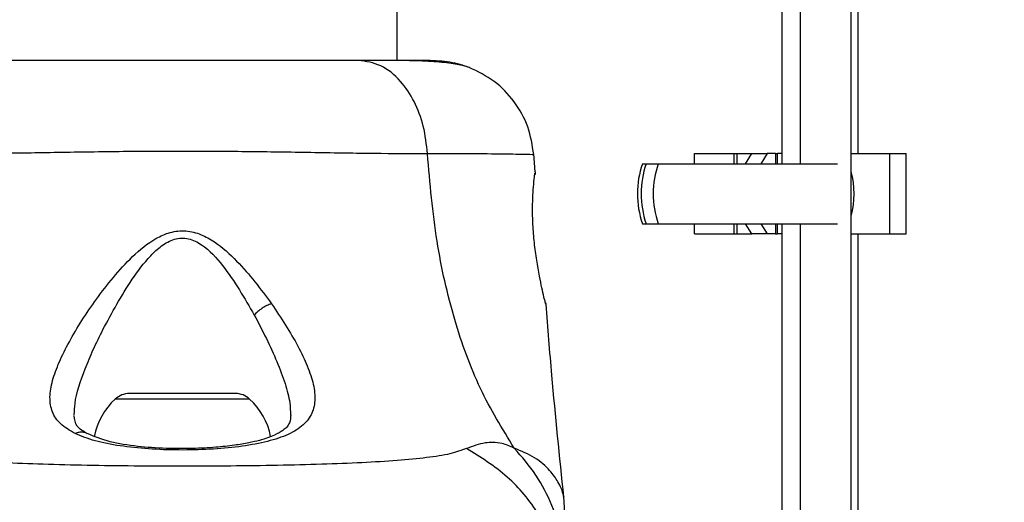
# Model space of a CAD drawing. Units: millimetres. Extents: x 10260 to 31976, y 29872 to 45094.
# Drawn here: x 12355 to 12433, y 36025 to 36063 of the extents above; entities that cross this region are included whole.
import ezdxf

# ---------------------------------------------------------------- set-up
doc = ezdxf.new("R2010")
doc.units = ezdxf.units.MM
doc.header["$LTSCALE"] = 200
doc.layers.add('OTWORY_MONTAŻOWE', color=1, linetype='Continuous')

msp = doc.modelspace()

# ---------------------------------------------------------------- linework, layer by layer
at = {"color": 7, "linetype": 'Continuous', "lineweight": 25}
for p, q in [((12420.65, 35986.746), (12420.65, 38978.746)), ((12385.053, 36059.796), (12385.053, 37437.746)), ((12415.202, 36197.886), (12415.202, 36051.701)), ((12416.65, 36197.886), (12416.65, 36051.701)), ((12421.203, 36052.501), (12421.203, 36197.086)), ((12395.865, 36051.064), (12395.748, 36052.484)), ((12408.358, 36051.701), (12408.358, 36052.501)), ((12408.358, 36052.501), (12411.452, 36052.501)), ((12411.452, 36052.501), (12411.452, 36051.701)), ((12411.452, 36052.501), (12411.712, 36052.501)), ((12411.712, 36052.501), (12412.863, 36052.501)), ((12412.361, 36051.701), (12412.863, 36052.501)), ((12412.863, 36052.501), (12414.064, 36052.501)), ((12414.064, 36052.501), (12413.561, 36051.701)), ((12414.717, 36052.501), (12414.064, 36052.501)), ((12414.717, 36052.501), (12414.861, 36052.501)), ((12414.861, 36051.701), (12414.861, 36052.501)), ((12415.202, 36052.501), (12414.861, 36052.501)), ((12420.65, 36052.501), (12423.667, 36052.501)), ((12423.667, 36046.201), (12423.667, 36052.501)), ((12423.667, 36052.501), (12424.953, 36052.501)), ((12424.953, 36046.201), (12424.953, 36052.501)), ((12404.275, 36051.701), (12404.558, 36051.701)), ((12404.558, 36051.701), (12405.514, 36051.701)), ((12405.514, 36051.701), (12419.561, 36051.701)), ((12404.275, 36047.001), (12404.558, 36047.001)), ((12404.558, 36047.001), (12405.514, 36047.001)), ((12405.514, 36047.001), (12419.561, 36047.001)), ((12408.358, 36046.201), (12408.358, 36047.001)), ((12411.452, 36047.001), (12411.452, 36046.201)), ((12412.863, 36046.201), (12412.361, 36047.001)), ((12413.561, 36047.001), (12414.064, 36046.201)), ((12414.861, 36046.201), (12414.861, 36047.001)), ((12415.202, 36047.001), (12415.202, 35986.746)), ((12416.65, 36047.001), (12416.65, 35986.746)), ((12408.358, 36046.201), (12411.452, 36046.201)), ((12411.452, 36046.201), (12411.712, 36046.201)), ((12411.712, 36046.201), (12412.863, 36046.201)), ((12414.064, 36046.201), (12412.863, 36046.201)), ((12414.717, 36046.201), (12414.064, 36046.201)), ((12414.717, 36046.201), (12414.861, 36046.201)), ((12415.202, 36046.201), (12414.861, 36046.201)), ((12420.65, 36046.201), (12423.667, 36046.201)), ((12421.203, 35986.746), (12421.203, 36046.201)), ((12423.667, 36046.201), (12424.953, 36046.201)), ((12396.659, 36040.82), (12396.69, 36040.692)), ((12372.357, 36033.696), (12364.047, 36033.696)), ((12398.202, 36023.954), (12398.11, 36025.61))]:
    msp.add_line(p, q, dxfattribs=at)
at = {"color": 1, "linetype": 'Continuous', "lineweight": 25}
for p, q in [((12411.712, 36051.701), (12411.712, 36052.501)), ((12414.717, 36052.501), (12414.717, 36051.701)), ((12395.858, 36051.061), (12395.852, 36050.865)), ((12411.712, 36046.201), (12411.712, 36047.001)), ((12414.717, 36047.001), (12414.717, 36046.201)), ((12373.473, 36033.263), (12362.931, 36033.263))]:
    msp.add_line(p, q, dxfattribs=at)
at = {"color": 7, "linetype": 'Continuous', "lineweight": 25}
for centre, radius, start, end in [((12410.978, 36049.351), 7.103, 160.68021, 199.31979), ((12411.556, 36049.351), 7.382, 161.43768, 198.56232), ((12412.217, 36049.351), 7.103, 160.68021, 199.31979), ((12413.753, 36049.351), 7.114, 345.78041, 14.21959), ((12364.047, 36032.043), 1.653, 90, 132.47102), ((12372.357, 36032.043), 1.653, 47.52898, 90), ((12366.562, 36029.296), 5.377, 132.47102, 169.06435), ((12369.843, 36029.296), 5.377, 11.08886, 47.52898)]:
    msp.add_arc(centre, radius, start, end, dxfattribs=at)
for points, knots in [([(12382.001, 36059.796), (12381.026, 36059.796), (12379.076, 36059.796), (12375.659, 36059.796), (12372.011, 36059.796), (12368.209, 36059.796), (12364.408, 36059.796), (12360.758, 36059.796), (12357.336, 36059.796), (12355.381, 36059.796), (12354.404, 36059.796)], [0, 0, 0, 0, 0.124909, 0.249844, 0.374582, 0.499781, 0.62494, 0.749649, 0.874766, 1, 1, 1, 1]), ([(12387.421, 36052.477), (12387.337, 36053.208), (12387.17, 36054.671), (12386.415, 36056.634), (12385.291, 36058.315), (12383.777, 36059.541), (12382.593, 36059.711), (12382.001, 36059.796)], [0, 0, 0, 0, 0.1867347, 0.373513, 0.5603563, 0.7801747, 1, 1, 1, 1]), ([(12387.403, 36059.796), (12387.079, 36059.796), (12386.433, 36059.796), (12384.585, 36059.796), (12382.863, 36059.796), (12382.001, 36059.796)], [0, 0, 0, 0, 0.333528, 0.666506, 1, 1, 1, 1]), ([(12390.683, 36059.246), (12390.404, 36059.329), (12389.854, 36059.494), (12388.415, 36059.663), (12386.826, 36059.767), (12385.566, 36059.781), (12385.053, 36059.786)], [0, 0, 0, 0, 0.282257, 0.555724, 0.818968, 1, 1, 1, 1]), ([(12390.712, 36059.235), (12390.224, 36059.397), (12389.271, 36059.715), (12388.016, 36059.769), (12387.403, 36059.796)], [0, 0, 0, 0, 0.511256, 1, 1, 1, 1]), ([(12395.756, 36052.405), (12395.638, 36053.146), (12395.402, 36054.628), (12394.285, 36056.606), (12392.722, 36058.257), (12391.372, 36058.913), (12390.698, 36059.24)], [0, 0, 0, 0, 0.249938, 0.499944, 0.750033, 1, 1, 1, 1]), ([(12387.421, 36052.477), (12386.069, 36052.479), (12383.371, 36052.484), (12378.624, 36052.564), (12373.538, 36052.646), (12368.211, 36052.682), (12362.885, 36052.647), (12357.797, 36052.564), (12353.042, 36052.484), (12350.338, 36052.479), (12348.984, 36052.477)], [0, 0, 0, 0, 0.124448, 0.248466, 0.373463, 0.499817, 0.626073, 0.750995, 0.875305, 1, 1, 1, 1]), ([(12394.218, 36029.422), (12393.289, 36030.933), (12391.412, 36033.986), (12389.418, 36039.537), (12387.998, 36045.744), (12387.618, 36050.177), (12387.421, 36052.477)], [0, 0, 0, 0, 0.235162, 0.474979, 0.727595, 1, 1, 1, 1]), ([(12396.201, 36042.898), (12396.126, 36043.301), (12395.976, 36044.104), (12395.786, 36045.512), (12395.674, 36046.94), (12395.647, 36048.294), (12395.694, 36049.47), (12395.769, 36050.353), (12395.832, 36050.868), (12395.841, 36050.936), (12395.844, 36050.957)], [0, 0, 0, 0, 0.133811, 0.2665729, 0.3990361, 0.5315162, 0.6651573, 0.8006237, 0.9372712, 1, 1, 1, 1]), ([(12395.854, 36050.882), (12395.854, 36050.883), (12395.854, 36050.891), (12395.851, 36050.871), (12395.847, 36050.853)], [0, 0, 0, 0, 0.107455, 1, 1, 1, 1]), ([(12359.783, 36030.56), (12359.377, 36030.798), (12358.57, 36031.269), (12357.942, 36032.222), (12357.746, 36033.367), (12357.968, 36034.69), (12358.508, 36036.159), (12359.575, 36038.27), (12361.015, 36040.545), (12362.763, 36042.806), (12364.26, 36044.468), (12365.759, 36045.715), (12367.225, 36046.376), (12368.475, 36046.52), (12369.674, 36046.187), (12371.061, 36045.416), (12373.038, 36043.605), (12374.335, 36041.878), (12375.191, 36040.736)], [0, 0, 0, 0, 0.063343, 0.125906, 0.187528, 0.248682, 0.309582, 0.370438, 0.492629, 0.554533, 0.617227, 0.680882, 0.713716, 0.747097, 0.780309, 0.812796, 0.87631, 1, 1, 1, 1]), ([(12361.969, 36038.707), (12362.681, 36040.03), (12363.745, 36042.008), (12365.401, 36044.22), (12366.53, 36045.285), (12367.376, 36045.768), (12368.12, 36045.9), (12368.872, 36045.828), (12370.095, 36045.199), (12371.941, 36043.127), (12373.072, 36041.166), (12373.833, 36039.847)], [0, 0, 0, 0, 0.256135, 0.382689, 0.444369, 0.503925, 0.533511, 0.561935, 0.621199, 0.74522, 1, 1, 1, 1]), ([(12396.69, 36040.692), (12396.682, 36040.721), (12396.667, 36040.78), (12396.557, 36041.239), (12396.396, 36041.937), (12396.266, 36042.578), (12396.201, 36042.898)], [0, 0, 0, 0, 0.251424, 0.502303, 0.751702, 1, 1, 1, 1]), ([(12375.191, 36040.736), (12375.934, 36039.609), (12377.049, 36037.917), (12378.032, 36035.835), (12378.517, 36034.388), (12378.648, 36033.1), (12378.365, 36032.001), (12377.617, 36031.09), (12376.371, 36030.386), (12374.698, 36029.863), (12372.652, 36029.506), (12370.356, 36029.306), (12367.932, 36029.25), (12365.523, 36029.336), (12363.276, 36029.575), (12361.283, 36029.954), (12360.282, 36030.359), (12359.783, 36030.56)], [0, 0, 0, 0, 0.120708, 0.181087, 0.241437, 0.3021, 0.363413, 0.425321, 0.488151, 0.551644, 0.615568, 0.679827, 0.744228, 0.808705, 0.872884, 0.936672, 1, 1, 1, 1]), ([(12375.191, 36040.736), (12375.068, 36040.691), (12374.822, 36040.6), (12374.448, 36040.382), (12374.101, 36040.126), (12373.922, 36039.94), (12373.833, 36039.847)], [0, 0, 0, 0, 0.250275, 0.499798, 0.749786, 1, 1, 1, 1]), ([(12398.114, 36025.573), (12397.784, 36028.759), (12397.261, 36033.795), (12396.862, 36038.842), (12396.715, 36040.697)], [0, 0, 0, 0, 0.6325446, 1, 1, 1, 1]), ([(12360.723, 36030.565), (12360.423, 36030.738), (12359.828, 36031.083), (12359.743, 36031.676), (12359.701, 36031.972)], [0, 0, 0, 0, 0.502413, 1, 1, 1, 1]), ([(12376.701, 36032.025), (12376.683, 36031.808), (12376.651, 36031.428), (12376.419, 36031.084), (12376.073, 36030.777), (12375.424, 36030.403), (12374.467, 36030.072), (12373.37, 36029.817), (12372.225, 36029.626), (12370.746, 36029.468), (12368.928, 36029.374), (12366.829, 36029.381), (12364.591, 36029.539), (12362.38, 36029.882), (12361.289, 36030.331), (12360.723, 36030.565)], [0, 0, 0, 0, 0.090715, 0.15862, 0.205492, 0.271593, 0.351212, 0.396991, 0.452381, 0.518536, 0.59528, 0.682472, 0.779505, 0.885462, 1, 1, 1, 1]), ([(12394.218, 36029.422), (12393.897, 36029.563), (12393.321, 36029.815), (12392.579, 36029.878), (12391.61, 36029.814), (12390.958, 36029.564), (12390.482, 36029.381)], [0, 0, 0, 0, 0.224109, 0.402759, 0.563014, 1, 1, 1, 1]), ([(12390.482, 36029.381), (12390.076, 36029.238), (12389.233, 36028.941), (12387.386, 36028.665), (12385.08, 36028.438), (12382.316, 36028.27), (12379.159, 36028.146), (12375.69, 36028.061), (12372.002, 36028.012), (12368.203, 36027.996), (12364.403, 36028.012), (12360.714, 36028.061), (12357.245, 36028.146), (12354.088, 36028.27), (12351.325, 36028.438), (12349.018, 36028.665), (12347.172, 36028.941), (12346.329, 36029.238), (12345.923, 36029.381)], [0, 0, 0, 0, 0.055701, 0.115621, 0.177748, 0.241271, 0.30545, 0.370174, 0.435002, 0.499982, 0.564961, 0.629857, 0.694532, 0.758756, 0.822252, 0.884379, 0.944299, 1, 1, 1, 1]), ([(12398.202, 36019.723), (12398.152, 36020.612), (12398.052, 36022.389), (12397.241, 36024.957), (12396.005, 36027.366), (12394.813, 36028.737), (12394.218, 36029.422)], [0, 0, 0, 0, 0.250037, 0.500019, 0.750014, 1, 1, 1, 1])]:
    msp.add_open_spline(points, degree=3, knots=knots, dxfattribs=at)
at = {"color": 1, "linetype": 'Continuous', "lineweight": 25}
for points, knots in [([(12395.756, 36052.405), (12395.756, 36052.405), (12395.756, 36052.405), (12395.396, 36052.415), (12393.775, 36052.445), (12391.167, 36052.478), (12388.672, 36052.477), (12387.421, 36052.477)], [0, 0, 0, 0, 0.000078, 0.248342, 0.497976, 0.748277, 1, 1, 1, 1]), ([(12373.833, 36039.847), (12374.16, 36039.228), (12374.814, 36037.992), (12375.635, 36036.179), (12376.266, 36034.496), (12376.66, 36033.067), (12376.665, 36032.307), (12376.667, 36031.982)], [0, 0, 0, 0, 0.214227, 0.427858, 0.645966, 0.84834, 1, 1, 1, 1]), ([(12359.724, 36032.033), (12359.732, 36032.325), (12359.763, 36033.392), (12360.352, 36035.145), (12361.19, 36037.133), (12361.709, 36038.182), (12361.969, 36038.707)], [0, 0, 0, 0, 0.156137, 0.57216, 0.786278, 1, 1, 1, 1]), ([(12360.73, 36030.551), (12360.712, 36030.564), (12360.613, 36030.632), (12360.393, 36030.672), (12360.09, 36030.673), (12359.886, 36030.598), (12359.783, 36030.56)], [0, 0, 0, 0, 0.073087, 0.38214, 0.691189, 1, 1, 1, 1]), ([(12397.968, 36018.732), (12397.9, 36019.425), (12397.708, 36021.36), (12396.246, 36024.296), (12393.828, 36027.316), (12391.597, 36028.693), (12390.482, 36029.381)], [0, 0, 0, 0, 0.15686, 0.437885, 0.718971, 1, 1, 1, 1]), ([(12398.11, 36025.611), (12398.11, 36025.611), (12398.11, 36025.519), (12398.078, 36025.849), (12397.786, 36026.619), (12397.056, 36027.677), (12395.919, 36028.706), (12394.782, 36029.185), (12394.218, 36029.422)], [0, 0, 0, 0, 0.000791, 0.226984, 0.466465, 0.638926, 0.820986, 1, 1, 1, 1])]:
    msp.add_open_spline(points, degree=3, knots=knots, dxfattribs=at)
at = {"layer": 'OTWORY_MONTAŻOWE', "lineweight": 18}
msp.add_circle((12368.202, 35982.746), 200, dxfattribs=at)

doc.saveas('drawing.dxf')
